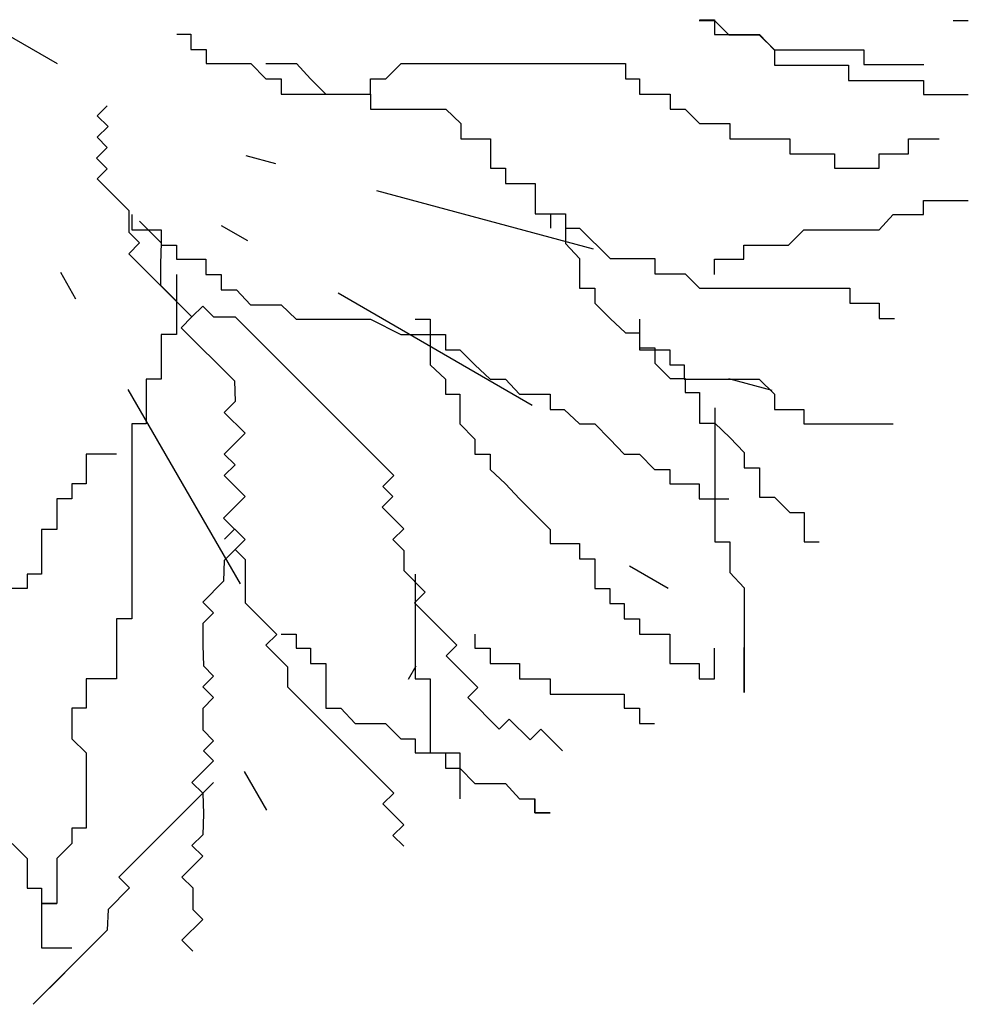
# Model space of a CAD drawing. Units: metres. Extents: x 4281045.23 to 4281050.38, y 1754924.9 to 1754930.19.
# Drawn here: x 4281047.89 to 4281050.37, y 1754924.9 to 1754927.47 of the extents above; entities that cross this region are included whole.
import ezdxf

# ---------------------------------------------------------------- set-up
doc = ezdxf.new("R2010")
doc.units = ezdxf.units.M
doc.header["$LTSCALE"] = 0.0002

msp = doc.modelspace()

# ---------------------------------------------------------------- linework, layer by layer
at = {"linetype": 'Continuous'}
for p, q in [((4281049.6676, 1754927.4672), (4281049.7074, 1754927.4672)), ((4281049.6685, 1754927.4693), (4281049.7073, 1754927.4693)), ((4281049.7073, 1754927.4693), (4281049.7073, 1754927.4305)), ((4281049.7074, 1754927.4672), (4281049.7444, 1754927.4302)), ((4281050.33, 1754927.4672), (4281050.3698, 1754927.4672)), ((4281047.8562, 1754927.433), (4281047.9916, 1754927.3548)), ((4281048.3035, 1754927.4317), (4281048.3404, 1754927.4317)), ((4281048.3404, 1754927.4317), (4281048.3404, 1754927.3919)), ((4281049.7073, 1754927.4305), (4281049.8244, 1754927.4305)), ((4281049.7444, 1754927.4302), (4281049.824, 1754927.4302)), ((4281049.824, 1754927.4302), (4281049.8638, 1754927.3904)), ((4281049.8244, 1754927.4305), (4281049.8632, 1754927.391)), ((4281048.3404, 1754927.3919), (4281048.3802, 1754927.3919)), ((4281048.3802, 1754927.3919), (4281048.3802, 1754927.355)), ((4281049.8632, 1754927.391), (4281050.0974, 1754927.391)), ((4281049.8638, 1754927.3904), (4281049.8638, 1754927.3506)), ((4281050.0974, 1754927.391), (4281050.0974, 1754927.3522)), ((4281048.3802, 1754927.355), (4281048.4968, 1754927.355)), ((4281048.4968, 1754927.355), (4281048.5366, 1754927.3152)), ((4281048.5366, 1754927.355), (4281048.6162, 1754927.355)), ((4281048.6162, 1754927.355), (4281048.6531, 1754927.3152)), ((4281048.8493, 1754927.3152), (4281048.8891, 1754927.355)), ((4281048.8891, 1754927.355), (4281049.4747, 1754927.355)), ((4281049.4747, 1754927.355), (4281049.4747, 1754927.3152)), ((4281049.8638, 1754927.3506), (4281050.0571, 1754927.3506)), ((4281050.0571, 1754927.3506), (4281050.0571, 1754927.3108)), ((4281050.0974, 1754927.3522), (4281050.2534, 1754927.3522)), ((4281048.5366, 1754927.3152), (4281048.5764, 1754927.3152)), ((4281048.5764, 1754927.3152), (4281048.5764, 1754927.2754)), ((4281048.6531, 1754927.3152), (4281048.6929, 1754927.2754)), ((4281048.8095, 1754927.2754), (4281048.8095, 1754927.3152)), ((4281048.8095, 1754927.3152), (4281048.8493, 1754927.3152)), ((4281049.4747, 1754927.3152), (4281049.5117, 1754927.3152)), ((4281049.5117, 1754927.3152), (4281049.5117, 1754927.2754)), ((4281050.0571, 1754927.3108), (4281050.2532, 1754927.3108)), ((4281050.2532, 1754927.3108), (4281050.2532, 1754927.2739)), ((4281048.5764, 1754927.2754), (4281048.8095, 1754927.2754)), ((4281048.6929, 1754927.2754), (4281048.8095, 1754927.2754)), ((4281048.8095, 1754927.2754), (4281048.8095, 1754927.2356)), ((4281049.5117, 1754927.2754), (4281049.5913, 1754927.2754)), ((4281049.5913, 1754927.2754), (4281049.5913, 1754927.2356)), ((4281050.2532, 1754927.2739), (4281050.3698, 1754927.2739)), ((4281048.1223, 1754927.2449), (4281048.0961, 1754927.2187)), ((4281048.8095, 1754927.2356), (4281049.0057, 1754927.2356)), ((4281049.0057, 1754927.2356), (4281049.0455, 1754927.1986)), ((4281049.5913, 1754927.2356), (4281049.6311, 1754927.2356)), ((4281049.6311, 1754927.2356), (4281049.668, 1754927.1986)), ((4281048.0961, 1754927.2187), (4281048.1243, 1754927.1906)), ((4281049.0455, 1754927.1986), (4281049.0455, 1754927.1588)), ((4281049.668, 1754927.1986), (4281049.7476, 1754927.1986)), ((4281049.7476, 1754927.1986), (4281049.7476, 1754927.1588)), ((4281048.1243, 1754927.1906), (4281048.0961, 1754927.1625)), ((4281048.0961, 1754927.1625), (4281048.1223, 1754927.1363)), ((4281049.0455, 1754927.1588), (4281049.1222, 1754927.1588)), ((4281049.1222, 1754927.1588), (4281049.1222, 1754927.0821)), ((4281049.7476, 1754927.1588), (4281049.904, 1754927.1588)), ((4281049.904, 1754927.1588), (4281049.904, 1754927.119)), ((4281050.2139, 1754927.119), (4281050.2139, 1754927.1588)), ((4281050.2139, 1754927.1588), (4281050.2935, 1754927.1588)), ((4281048.1223, 1754927.1363), (4281048.0941, 1754927.1082)), ((4281049.904, 1754927.119), (4281050.0206, 1754927.119)), ((4281050.0206, 1754927.119), (4281050.0206, 1754927.0821)), ((4281050.1371, 1754927.0821), (4281050.1371, 1754927.119)), ((4281050.1371, 1754927.119), (4281050.2139, 1754927.119)), ((4281048.0941, 1754927.1082), (4281048.1223, 1754927.08)), ((4281048.4844, 1754927.1148), (4281048.5613, 1754927.0942)), ((4281048.1223, 1754927.08), (4281048.0961, 1754927.0539)), ((4281049.1222, 1754927.0821), (4281049.162, 1754927.0821)), ((4281049.162, 1754927.0821), (4281049.162, 1754927.0423)), ((4281050.0206, 1754927.0821), (4281050.1371, 1754927.0821)), ((4281048.0961, 1754927.0539), (4281048.1786, 1754926.9715)), ((4281049.162, 1754927.0423), (4281049.2388, 1754927.0423)), ((4281049.2388, 1754927.0423), (4281049.2388, 1754926.9627)), ((4281048.8249, 1754927.0236), (4281049.3906, 1754926.872)), ((4281050.2532, 1754926.9981), (4281050.3698, 1754926.9981)), ((4281050.2532, 1754926.9611), (4281050.2532, 1754926.9981)), ((4281048.1786, 1754926.9715), (4281048.1786, 1754926.9152)), ((4281048.1865, 1754926.9611), (4281048.1865, 1754926.9213)), ((4281048.2067, 1754926.9434), (4281048.263, 1754926.8871)), ((4281049.2388, 1754926.9627), (4281049.3184, 1754926.9627)), ((4281049.2793, 1754926.9627), (4281049.2793, 1754926.9257)), ((4281049.3184, 1754926.9627), (4281049.3184, 1754926.9257)), ((4281050.1367, 1754926.9213), (4281050.1736, 1754926.9611)), ((4281050.1736, 1754926.9611), (4281050.2532, 1754926.9611)), ((4281048.1786, 1754926.9152), (4281048.2067, 1754926.8871)), ((4281048.1865, 1754926.9213), (4281048.2633, 1754926.9213)), ((4281048.2633, 1754926.9213), (4281048.2633, 1754926.8815)), ((4281048.4193, 1754926.9328), (4281048.4883, 1754926.893)), ((4281049.3184, 1754926.9257), (4281049.3553, 1754926.9257)), ((4281049.3184, 1754926.9257), (4281049.3184, 1754926.8859)), ((4281049.3553, 1754926.9257), (4281049.4349, 1754926.8461)), ((4281049.9007, 1754926.8815), (4281049.9405, 1754926.9213)), ((4281049.9405, 1754926.9213), (4281050.1367, 1754926.9213)), ((4281048.2067, 1754926.8871), (4281048.1786, 1754926.8589)), ((4281048.263, 1754926.8871), (4281048.261, 1754926.8328)), ((4281048.2633, 1754926.8815), (4281048.3031, 1754926.8815)), ((4281048.3031, 1754926.8815), (4281048.3031, 1754926.8446)), ((4281049.3184, 1754926.8859), (4281049.3553, 1754926.8461)), ((4281049.7842, 1754926.8815), (4281049.9007, 1754926.8815)), ((4281049.7842, 1754926.8446), (4281049.7842, 1754926.8815)), ((4281048.1786, 1754926.8589), (4281048.3434, 1754926.6941)), ((4281048.3031, 1754926.8446), (4281048.3798, 1754926.8446)), ((4281048.3798, 1754926.8446), (4281048.3798, 1754926.8048)), ((4281049.3553, 1754926.8461), (4281049.3553, 1754926.7694)), ((4281049.4349, 1754926.8461), (4281049.5515, 1754926.8461)), ((4281049.5515, 1754926.8461), (4281049.5515, 1754926.8063)), ((4281049.7074, 1754926.8446), (4281049.7842, 1754926.8446)), ((4281049.7074, 1754926.8048), (4281049.7074, 1754926.8446)), ((4281048, 1754926.8104), (4281048.0398, 1754926.7415)), ((4281048.261, 1754926.8328), (4281048.261, 1754926.7765)), ((4281048.3031, 1754926.8048), (4281048.3031, 1754926.6484)), ((4281048.3798, 1754926.8048), (4281048.4196, 1754926.8048)), ((4281048.4196, 1754926.8048), (4281048.4196, 1754926.765)), ((4281049.5515, 1754926.8063), (4281049.6311, 1754926.8063)), ((4281049.6311, 1754926.8063), (4281049.668, 1754926.7694)), ((4281048.261, 1754926.7765), (4281048.3434, 1754926.6941)), ((4281048.4196, 1754926.765), (4281048.4594, 1754926.765)), ((4281048.4594, 1754926.765), (4281048.4964, 1754926.7252)), ((4281049.3553, 1754926.7694), (4281049.3951, 1754926.7694)), ((4281049.3951, 1754926.7694), (4281049.3951, 1754926.7296)), ((4281049.668, 1754926.7694), (4281050.0604, 1754926.7694)), ((4281050.0604, 1754926.7694), (4281050.0604, 1754926.7296)), ((4281048.7246, 1754926.7565), (4281049.2318, 1754926.4637)), ((4281048.3434, 1754926.6941), (4281048.3715, 1754926.7222)), ((4281048.3715, 1754926.7222), (4281048.3997, 1754926.6941)), ((4281048.4964, 1754926.7252), (4281048.576, 1754926.7252)), ((4281048.576, 1754926.7252), (4281048.6158, 1754926.6882)), ((4281049.3951, 1754926.7296), (4281049.4349, 1754926.6898)), ((4281050.0604, 1754926.7296), (4281050.1371, 1754926.7296)), ((4281050.1371, 1754926.7296), (4281050.1371, 1754926.6898)), ((4281048.3434, 1754926.6941), (4281048.3153, 1754926.6659)), ((4281048.3997, 1754926.6941), (4281048.456, 1754926.6941)), ((4281048.456, 1754926.6941), (4281048.8701, 1754926.28)), ((4281048.6158, 1754926.6882), (4281048.8091, 1754926.6882)), ((4281048.8091, 1754926.6882), (4281048.8887, 1754926.6484)), ((4281048.9256, 1754926.6882), (4281048.9654, 1754926.6882)), ((4281048.9654, 1754926.6882), (4281048.9654, 1754926.6484)), ((4281049.4349, 1754926.6898), (4281049.4747, 1754926.6528)), ((4281049.5113, 1754926.6882), (4281049.5113, 1754926.6086)), ((4281050.1371, 1754926.6898), (4281050.1769, 1754926.6898)), ((4281048.3153, 1754926.6659), (4281048.454, 1754926.5272)), ((4281048.2633, 1754926.6484), (4281048.2633, 1754926.5319)), ((4281048.3031, 1754926.6484), (4281048.2633, 1754926.6484)), ((4281048.8887, 1754926.6484), (4281048.9654, 1754926.6484)), ((4281048.9654, 1754926.6484), (4281049.0052, 1754926.6484)), ((4281048.9654, 1754926.6484), (4281048.9654, 1754926.5688)), ((4281049.0052, 1754926.6484), (4281049.0052, 1754926.6086)), ((4281049.4747, 1754926.6528), (4281049.5117, 1754926.6528)), ((4281049.5117, 1754926.6528), (4281049.5117, 1754926.613)), ((4281049.0052, 1754926.6086), (4281049.0422, 1754926.6086)), ((4281049.0422, 1754926.6086), (4281049.082, 1754926.5688)), ((4281049.5113, 1754926.6086), (4281049.5909, 1754926.6086)), ((4281049.5117, 1754926.613), (4281049.5515, 1754926.613)), ((4281049.5515, 1754926.613), (4281049.5515, 1754926.5732)), ((4281049.5909, 1754926.6086), (4281049.5909, 1754926.5688)), ((4281048.9654, 1754926.5688), (4281049.0052, 1754926.5319)), ((4281049.082, 1754926.5688), (4281049.1218, 1754926.5319)), ((4281049.5515, 1754926.5732), (4281049.5913, 1754926.5334)), ((4281049.5909, 1754926.5688), (4281049.6278, 1754926.5688)), ((4281049.6278, 1754926.5688), (4281049.6278, 1754926.5319)), ((4281048.2235, 1754926.5319), (4281048.2235, 1754926.4153)), ((4281048.2633, 1754926.5319), (4281048.2235, 1754926.5319)), ((4281048.454, 1754926.5272), (4281048.456, 1754926.473)), ((4281049.0052, 1754926.5319), (4281049.0052, 1754926.4921)), ((4281049.1218, 1754926.5319), (4281049.1616, 1754926.5319)), ((4281049.1616, 1754926.5319), (4281049.1986, 1754926.4921)), ((4281049.5913, 1754926.5334), (4281049.6311, 1754926.5334)), ((4281049.6278, 1754926.5319), (4281049.824, 1754926.5319)), ((4281049.6311, 1754926.5334), (4281049.6311, 1754926.4965)), ((4281049.7442, 1754926.533), (4281049.8568, 1754926.5028)), ((4281049.824, 1754926.5319), (4281049.8638, 1754926.4921)), ((4281048.1763, 1754926.5051), (4281048.4691, 1754925.998)), ((4281049.0052, 1754926.4921), (4281049.0422, 1754926.4921)), ((4281049.0422, 1754926.4921), (4281049.0422, 1754926.4153)), ((4281049.1986, 1754926.4921), (4281049.2781, 1754926.4921)), ((4281049.2781, 1754926.4921), (4281049.2781, 1754926.4523)), ((4281049.6311, 1754926.4965), (4281049.668, 1754926.4965)), ((4281049.668, 1754926.4965), (4281049.668, 1754926.4169)), ((4281049.8638, 1754926.4921), (4281049.8638, 1754926.4523)), ((4281048.456, 1754926.473), (4281048.4278, 1754926.4448)), ((4281049.2781, 1754926.4523), (4281049.3151, 1754926.4523)), ((4281049.3151, 1754926.4523), (4281049.3549, 1754926.4153)), ((4281049.7078, 1754926.4567), (4281049.7078, 1754926.107)), ((4281049.8638, 1754926.4523), (4281049.9405, 1754926.4523)), ((4281049.9405, 1754926.4523), (4281049.9405, 1754926.4153)), ((4281048.4278, 1754926.4448), (4281048.4821, 1754926.3905)), ((4281048.1865, 1754926.4153), (4281048.1865, 1754925.9064)), ((4281048.2235, 1754926.4153), (4281048.1865, 1754926.4153)), ((4281049.0422, 1754926.4153), (4281049.082, 1754926.3755)), ((4281049.3549, 1754926.4153), (4281049.3947, 1754926.4153)), ((4281049.3947, 1754926.4153), (4281049.4345, 1754926.3755)), ((4281049.668, 1754926.4169), (4281049.7078, 1754926.4169)), ((4281049.7078, 1754926.4169), (4281049.7476, 1754926.3799)), ((4281049.9405, 1754926.4153), (4281050.1736, 1754926.4153)), ((4281048.4821, 1754926.3905), (4281048.4278, 1754926.3363)), ((4281049.082, 1754926.3755), (4281049.082, 1754926.3357)), ((4281049.4345, 1754926.3755), (4281049.4715, 1754926.3357)), ((4281049.7476, 1754926.3799), (4281049.7846, 1754926.3401)), ((4281048.0671, 1754926.3357), (4281048.0671, 1754926.2589)), ((4281048.1467, 1754926.3357), (4281048.0671, 1754926.3357)), ((4281048.4278, 1754926.3363), (4281048.456, 1754926.3081)), ((4281049.082, 1754926.3357), (4281049.1218, 1754926.3357)), ((4281049.1218, 1754926.3357), (4281049.1218, 1754926.2959)), ((4281049.4715, 1754926.3357), (4281049.5113, 1754926.3357)), ((4281049.5113, 1754926.3357), (4281049.5511, 1754926.2959)), ((4281049.7846, 1754926.3401), (4281049.7846, 1754926.3003)), ((4281048.456, 1754926.3081), (4281048.4278, 1754926.28)), ((4281049.7846, 1754926.3003), (4281049.8244, 1754926.3003)), ((4281049.8244, 1754926.3003), (4281049.8244, 1754926.2236)), ((4281048.4278, 1754926.28), (4281048.4821, 1754926.2257)), ((4281048.8701, 1754926.28), (4281048.8419, 1754926.2518)), ((4281049.1218, 1754926.2959), (4281049.1616, 1754926.2589)), ((4281049.5511, 1754926.2959), (4281049.5909, 1754926.2959)), ((4281049.5909, 1754926.2959), (4281049.5909, 1754926.2589)), ((4281048.0302, 1754926.2589), (4281048.0302, 1754926.2191)), ((4281048.0671, 1754926.2589), (4281048.0302, 1754926.2589)), ((4281048.8419, 1754926.2518), (4281048.8681, 1754926.2257)), ((4281049.1616, 1754926.2589), (4281049.1986, 1754926.2191)), ((4281049.5909, 1754926.2589), (4281049.6676, 1754926.2589)), ((4281049.6676, 1754926.2589), (4281049.6676, 1754926.2191)), ((4281047.9904, 1754926.2191), (4281047.9904, 1754926.1395)), ((4281048.0302, 1754926.2191), (4281047.9904, 1754926.2191)), ((4281048.4821, 1754926.2257), (4281048.4258, 1754926.1694)), ((4281048.8681, 1754926.2257), (4281048.8399, 1754926.1976)), ((4281049.1986, 1754926.2191), (4281049.2781, 1754926.1395)), ((4281049.6676, 1754926.2191), (4281049.7444, 1754926.2191)), ((4281049.8244, 1754926.2236), (4281049.8642, 1754926.2236)), ((4281049.8642, 1754926.2236), (4281049.904, 1754926.1838)), ((4281048.8399, 1754926.1976), (4281048.8962, 1754926.1413)), ((4281048.4258, 1754926.1694), (4281048.4821, 1754926.1131)), ((4281049.904, 1754926.1838), (4281049.941, 1754926.1838)), ((4281049.941, 1754926.1838), (4281049.941, 1754926.107)), ((4281047.9506, 1754926.1395), (4281047.9506, 1754926.023)), ((4281047.9904, 1754926.1395), (4281047.9506, 1754926.1395)), ((4281048.4545, 1754926.1407), (4281048.4284, 1754926.1146)), ((4281048.8962, 1754926.1413), (4281048.8681, 1754926.1131)), ((4281049.2781, 1754926.1395), (4281049.2781, 1754926.1026)), ((4281048.4821, 1754926.1131), (4281048.456, 1754926.087)), ((4281048.8681, 1754926.1131), (4281048.8962, 1754926.085)), ((4281049.2781, 1754926.1026), (4281049.3549, 1754926.1026)), ((4281049.3549, 1754926.1026), (4281049.3549, 1754926.0628)), ((4281049.7078, 1754926.107), (4281049.7476, 1754926.107)), ((4281049.7476, 1754926.107), (4281049.7476, 1754926.0274)), ((4281049.941, 1754926.107), (4281049.9808, 1754926.107)), ((4281048.456, 1754926.087), (4281048.4278, 1754926.0589)), ((4281048.456, 1754926.087), (4281048.4821, 1754926.0609)), ((4281048.8962, 1754926.085), (4281048.8962, 1754926.0327)), ((4281048.4278, 1754926.0589), (4281048.4258, 1754926.0046)), ((4281048.4821, 1754926.0609), (4281048.4821, 1754925.9483)), ((4281049.3549, 1754926.0628), (4281049.3947, 1754926.0628)), ((4281049.3947, 1754926.0628), (4281049.3947, 1754925.986)), ((4281049.4856, 1754926.0447), (4281049.5865, 1754925.9864)), ((4281047.9136, 1754926.023), (4281047.9136, 1754925.986)), ((4281047.9506, 1754926.023), (4281047.9136, 1754926.023)), ((4281048.8962, 1754926.0327), (4281048.9525, 1754925.9764)), ((4281048.9256, 1754926.023), (4281048.9256, 1754925.7501)), ((4281049.7476, 1754926.0274), (4281049.7846, 1754925.9876)), ((4281048.4258, 1754926.0046), (4281048.3716, 1754925.9503)), ((4281047.9136, 1754925.986), (4281047.8738, 1754925.986)), ((4281048.9525, 1754925.9764), (4281048.9244, 1754925.9483)), ((4281049.3947, 1754925.986), (4281049.4345, 1754925.986)), ((4281049.4345, 1754925.986), (4281049.4345, 1754925.9462)), ((4281049.7846, 1754925.9876), (4281049.7846, 1754925.7147)), ((4281048.3716, 1754925.9503), (4281048.3997, 1754925.9222)), ((4281048.4821, 1754925.9483), (4281048.5645, 1754925.8659)), ((4281048.9244, 1754925.9483), (4281049.0349, 1754925.8377)), ((4281049.4345, 1754925.9462), (4281049.4715, 1754925.9462)), ((4281049.4715, 1754925.9462), (4281049.4715, 1754925.9064)), ((4281048.3997, 1754925.9222), (4281048.3716, 1754925.894)), ((4281048.1467, 1754925.9064), (4281048.1467, 1754925.7501)), ((4281048.1865, 1754925.9064), (4281048.1467, 1754925.9064)), ((4281048.3716, 1754925.894), (4281048.3716, 1754925.8377)), ((4281049.4715, 1754925.9064), (4281049.5113, 1754925.9064)), ((4281049.5113, 1754925.9064), (4281049.5113, 1754925.8666)), ((4281048.5645, 1754925.8659), (4281048.5364, 1754925.8377)), ((4281048.576, 1754925.8666), (4281048.6158, 1754925.8666)), ((4281048.6158, 1754925.8666), (4281048.6158, 1754925.8297)), ((4281049.082, 1754925.8666), (4281049.082, 1754925.8297)), ((4281049.5113, 1754925.8666), (4281049.5909, 1754925.8666)), ((4281049.5909, 1754925.8666), (4281049.5909, 1754925.7899)), ((4281048.3716, 1754925.8377), (4281048.3736, 1754925.7835)), ((4281048.5364, 1754925.8377), (4281048.5927, 1754925.7815)), ((4281049.0349, 1754925.8377), (4281049.0068, 1754925.8096)), ((4281048.6158, 1754925.8297), (4281048.6527, 1754925.8297)), ((4281048.6527, 1754925.8297), (4281048.6527, 1754925.7899)), ((4281049.0068, 1754925.8096), (4281049.0892, 1754925.7272)), ((4281049.082, 1754925.8297), (4281049.1218, 1754925.8297)), ((4281049.1218, 1754925.8297), (4281049.1218, 1754925.7899)), ((4281049.7074, 1754925.7501), (4281049.7074, 1754925.8297)), ((4281049.7846, 1754925.7147), (4281049.7846, 1754925.8313)), ((4281048.3736, 1754925.7835), (4281048.3997, 1754925.7573)), ((4281048.6527, 1754925.7899), (4281048.6925, 1754925.7899)), ((4281048.6925, 1754925.7899), (4281048.6925, 1754925.6733)), ((4281048.9273, 1754925.7827), (4281048.9074, 1754925.7483)), ((4281049.1218, 1754925.7899), (4281049.1986, 1754925.7899)), ((4281049.1986, 1754925.7899), (4281049.1986, 1754925.7501)), ((4281049.5909, 1754925.7899), (4281049.6676, 1754925.7899)), ((4281049.6676, 1754925.7899), (4281049.6676, 1754925.7501)), ((4281048.3997, 1754925.7573), (4281048.3716, 1754925.7292)), ((4281048.5927, 1754925.7815), (4281048.5927, 1754925.7292)), ((4281048.0671, 1754925.7501), (4281048.0671, 1754925.6733)), ((4281048.1467, 1754925.7501), (4281048.0671, 1754925.7501)), ((4281048.9256, 1754925.7501), (4281048.9654, 1754925.7501)), ((4281048.9654, 1754925.7501), (4281048.9654, 1754925.5568)), ((4281049.1986, 1754925.7501), (4281049.2781, 1754925.7501)), ((4281049.2781, 1754925.7501), (4281049.2781, 1754925.7103)), ((4281049.6676, 1754925.7501), (4281049.7074, 1754925.7501)), ((4281048.3716, 1754925.7292), (4281048.3997, 1754925.7011)), ((4281048.5927, 1754925.7292), (4281048.8701, 1754925.4518)), ((4281049.0892, 1754925.7272), (4281049.0631, 1754925.701)), ((4281049.2781, 1754925.7103), (4281049.4715, 1754925.7103)), ((4281049.4715, 1754925.7103), (4281049.4715, 1754925.6733)), ((4281048.3997, 1754925.7011), (4281048.3716, 1754925.6729)), ((4281049.0631, 1754925.701), (4281049.1455, 1754925.6186)), ((4281048.0302, 1754925.6733), (4281048.0302, 1754925.5937)), ((4281048.0671, 1754925.6733), (4281048.0302, 1754925.6733)), ((4281048.3716, 1754925.6729), (4281048.3716, 1754925.6166)), ((4281048.6925, 1754925.6733), (4281048.7323, 1754925.6733)), ((4281048.7323, 1754925.6733), (4281048.7693, 1754925.6335)), ((4281049.4715, 1754925.6733), (4281049.5113, 1754925.6733)), ((4281049.5113, 1754925.6733), (4281049.5113, 1754925.6335)), ((4281048.7693, 1754925.6335), (4281048.8489, 1754925.6335)), ((4281048.8489, 1754925.6335), (4281048.8887, 1754925.5937)), ((4281049.1455, 1754925.6186), (4281049.1716, 1754925.6448)), ((4281049.1716, 1754925.6448), (4281049.2259, 1754925.5905)), ((4281049.5113, 1754925.6335), (4281049.5511, 1754925.6335)), ((4281048.3716, 1754925.6166), (4281048.3997, 1754925.5885)), ((4281049.2259, 1754925.5905), (4281049.254, 1754925.6186)), ((4281049.254, 1754925.6186), (4281049.3103, 1754925.5623)), ((4281048.0302, 1754925.5937), (4281048.0671, 1754925.5568)), ((4281048.3997, 1754925.5885), (4281048.3736, 1754925.5624)), ((4281048.8887, 1754925.5937), (4281048.9256, 1754925.5937)), ((4281048.9256, 1754925.5937), (4281048.9256, 1754925.5568)), ((4281048.0671, 1754925.5568), (4281048.0671, 1754925.3606)), ((4281048.3736, 1754925.5624), (4281048.3997, 1754925.5362)), ((4281048.9256, 1754925.5568), (4281049.0052, 1754925.5568)), ((4281048.9654, 1754925.5568), (4281049.0422, 1754925.5568)), ((4281049.0052, 1754925.5568), (4281049.0052, 1754925.517)), ((4281049.0422, 1754925.5568), (4281049.0422, 1754925.4374)), ((4281048.3997, 1754925.5362), (4281048.3434, 1754925.4799)), ((4281048.4794, 1754925.5082), (4281048.5377, 1754925.4073)), ((4281049.0052, 1754925.517), (4281049.0422, 1754925.517)), ((4281049.0422, 1754925.517), (4281049.082, 1754925.4772)), ((4281048.3997, 1754925.4799), (4281048.1525, 1754925.2327)), ((4281048.3434, 1754925.4799), (4281048.3716, 1754925.4518)), ((4281049.082, 1754925.4772), (4281049.1616, 1754925.4772)), ((4281049.1616, 1754925.4772), (4281049.1986, 1754925.4374)), ((4281048.3716, 1754925.4518), (4281048.3736, 1754925.3975)), ((4281048.8701, 1754925.4518), (4281048.842, 1754925.4236)), ((4281048.842, 1754925.4236), (4281048.8962, 1754925.3694)), ((4281049.1986, 1754925.4374), (4281049.2384, 1754925.4374)), ((4281049.2384, 1754925.4004), (4281049.2384, 1754925.4374)), ((4281049.2384, 1754925.4374), (4281049.2384, 1754925.4004)), ((4281048.3736, 1754925.3975), (4281048.3716, 1754925.3432)), ((4281049.2781, 1754925.4004), (4281049.2384, 1754925.4004)), ((4281049.2384, 1754925.4004), (4281049.2781, 1754925.4004)), ((4281048.0302, 1754925.3606), (4281048.0302, 1754925.3208)), ((4281048.0671, 1754925.3606), (4281048.0302, 1754925.3606)), ((4281048.8962, 1754925.3694), (4281048.8681, 1754925.3412)), ((4281047.8738, 1754925.3208), (4281047.9136, 1754925.281)), ((4281048.0302, 1754925.3208), (4281047.9904, 1754925.281)), ((4281048.3716, 1754925.3432), (4281048.3434, 1754925.3151)), ((4281048.8681, 1754925.3412), (4281048.8962, 1754925.3131)), ((4281048.3434, 1754925.3151), (4281048.3716, 1754925.287)), ((4281047.9136, 1754925.281), (4281047.9136, 1754925.2042)), ((4281047.9904, 1754925.281), (4281047.9904, 1754925.1644)), ((4281048.3716, 1754925.287), (4281048.3173, 1754925.2327)), ((4281048.1525, 1754925.2327), (4281048.1806, 1754925.2045)), ((4281048.3173, 1754925.2327), (4281048.3454, 1754925.2045)), ((4281047.9136, 1754925.2042), (4281047.9506, 1754925.2042)), ((4281047.9506, 1754925.2042), (4281047.9506, 1754925.0479)), ((4281048.1806, 1754925.2045), (4281048.1243, 1754925.1483)), ((4281048.3454, 1754925.2045), (4281048.3454, 1754925.1483)), ((4281047.9506, 1754925.1644), (4281047.9904, 1754925.1644)), ((4281047.9904, 1754925.1644), (4281047.9506, 1754925.1644)), ((4281048.1243, 1754925.1483), (4281048.1223, 1754925.094)), ((4281048.3454, 1754925.1483), (4281048.3716, 1754925.1221)), ((4281048.3716, 1754925.1221), (4281048.3173, 1754925.0679)), ((4281048.1223, 1754925.094), (4281047.9293, 1754924.901)), ((4281048.3173, 1754925.0679), (4281048.3455, 1754925.0397)), ((4281047.9506, 1754925.0479), (4281048.0302, 1754925.0479)), ((4281047.9293, 1754924.901), (4281048.0118, 1754924.9834))]:
    msp.add_line(p, q, dxfattribs=at)

doc.saveas('drawing.dxf')
